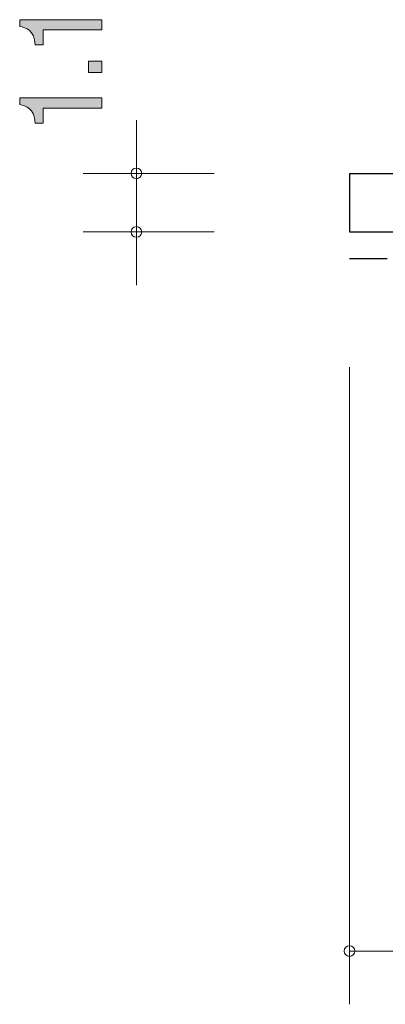
# Model space of a CAD drawing. Units: millimetres. Extents: x 86 to 126.2, y -159.2 to -140.7.
# Drawn here: x 86 to 92.9, y -159.2 to -140.7 of the extents above; entities that cross this region are included whole.
import ezdxf

# ---------------------------------------------------------------- set-up
doc = ezdxf.new("R2010")
doc.units = ezdxf.units.MM
doc.header["$MEASUREMENT"] = 0
doc.linetypes.add('AI-Linetype-0', pattern=[1.411111, 0.705556, -0.705556])
doc.layers.add('レイヤー 1', color=7, linetype='Continuous', lineweight=0)

# ---------------------------------------------------------------- blocks, each defined once
blk = doc.blocks.new('Block_5')
at = {"layer": 'レイヤー 1', "true_color": 0x231815, "transparency": 33554687}
h = blk.add_hatch(color=250, dxfattribs=at)
h.dxf.hatch_style = 2
edge = h.paths.add_edge_path()
edge.add_spline(control_points=[(87.566, -140.927), (87.566, -140.927), (86.462, -140.927), (86.462, -140.927), (86.462, -140.927), (86.462, -141.209), (86.462, -141.209), (86.462, -141.209), (86.314, -141.209), (86.314, -141.209), (86.299, -140.926), (86.136, -140.886), (86.021, -140.861), (86.021, -140.861), (86.021, -140.736), (86.021, -140.736), (86.021, -140.736), (87.566, -140.736), (87.566, -140.736), (87.566, -140.736), (87.566, -140.927), (87.566, -140.927)], knot_values=[0, 0, 0, 0, 1, 1, 1, 2, 2, 2, 3, 3, 3, 4, 4, 4, 5, 5, 5, 6, 6, 6, 7, 7, 7, 7], degree=3, periodic=0)
h = blk.add_hatch(color=250, dxfattribs=at)
h.dxf.hatch_style = 2
edge = h.paths.add_edge_path()
edge.add_spline(control_points=[(87.566, -141.728), (87.566, -141.728), (87.314, -141.728), (87.314, -141.728), (87.314, -141.728), (87.314, -141.513), (87.314, -141.513), (87.314, -141.513), (87.566, -141.513), (87.566, -141.513), (87.566, -141.513), (87.566, -141.728), (87.566, -141.728)], knot_values=[0, 0, 0, 0, 1, 1, 1, 2, 2, 2, 3, 3, 3, 4, 4, 4, 4], degree=3, periodic=0)
h = blk.add_hatch(color=250, dxfattribs=at)
h.dxf.hatch_style = 2
edge = h.paths.add_edge_path()
edge.add_spline(control_points=[(87.566, -142.396), (87.566, -142.396), (86.462, -142.396), (86.462, -142.396), (86.462, -142.396), (86.462, -142.678), (86.462, -142.678), (86.462, -142.678), (86.314, -142.678), (86.314, -142.678), (86.299, -142.394), (86.136, -142.355), (86.021, -142.33), (86.021, -142.33), (86.021, -142.205), (86.021, -142.205), (86.021, -142.205), (87.566, -142.205), (87.566, -142.205), (87.566, -142.205), (87.566, -142.396), (87.566, -142.396)], knot_values=[0, 0, 0, 0, 1, 1, 1, 2, 2, 2, 3, 3, 3, 4, 4, 4, 5, 5, 5, 6, 6, 6, 7, 7, 7, 7], degree=3, periodic=0)
at = {"layer": 'レイヤー 1'}
for points, knots in [([(87.566, -140.927), (87.566, -140.927), (86.462, -140.927), (86.462, -140.927), (86.462, -140.927), (86.462, -141.209), (86.462, -141.209), (86.462, -141.209), (86.314, -141.209), (86.314, -141.209), (86.299, -140.926), (86.136, -140.886), (86.021, -140.861), (86.021, -140.861), (86.021, -140.736), (86.021, -140.736), (86.021, -140.736), (87.566, -140.736), (87.566, -140.736), (87.566, -140.736), (87.566, -140.927), (87.566, -140.927)], [0, 0, 0, 0, 1, 1, 1, 2, 2, 2, 3, 3, 3, 4, 4, 4, 5, 5, 5, 6, 6, 6, 7, 7, 7, 7]), ([(87.566, -141.728), (87.566, -141.728), (87.314, -141.728), (87.314, -141.728), (87.314, -141.728), (87.314, -141.513), (87.314, -141.513), (87.314, -141.513), (87.566, -141.513), (87.566, -141.513), (87.566, -141.513), (87.566, -141.728), (87.566, -141.728)], [0, 0, 0, 0, 1, 1, 1, 2, 2, 2, 3, 3, 3, 4, 4, 4, 4]), ([(87.566, -142.396), (87.566, -142.396), (86.462, -142.396), (86.462, -142.396), (86.462, -142.396), (86.462, -142.678), (86.462, -142.678), (86.462, -142.678), (86.314, -142.678), (86.314, -142.678), (86.299, -142.394), (86.136, -142.355), (86.021, -142.33), (86.021, -142.33), (86.021, -142.205), (86.021, -142.205), (86.021, -142.205), (87.566, -142.205), (87.566, -142.205), (87.566, -142.205), (87.566, -142.396), (87.566, -142.396)], [0, 0, 0, 0, 1, 1, 1, 2, 2, 2, 3, 3, 3, 4, 4, 4, 5, 5, 5, 6, 6, 6, 7, 7, 7, 7])]:
    blk.add_open_spline(points, degree=3, knots=knots, dxfattribs=at)
blk = doc.blocks.new('Block_4')
at = {"layer": 'レイヤー 1'}
blk.add_blockref('Block_5', (0, 0), dxfattribs=at)
blk = doc.blocks.new('Block_3')
at = {"layer": 'レイヤー 1', "color": 250, "lineweight": 9, "true_color": 0x231815}
for p, q in [((88.212, -143.621), (88.212, -142.621)), ((89.672, -143.621), (87.212, -143.621)), ((88.212, -143.621), (88.212, -145.721)), ((89.672, -144.721), (87.212, -144.721))]:
    blk.add_line(p, q, dxfattribs=at)
at = {"layer": 'レイヤー 1'}
blk.add_blockref('Block_4', (0, 0), dxfattribs=at)
blk = doc.blocks.new('Block_11')
at = {"layer": 'レイヤー 1', "true_color": 0x231815, "transparency": 33554687}
h = blk.add_hatch(color=250, dxfattribs=at)
h.dxf.hatch_style = 2
edge = h.paths.add_edge_path()
edge.add_spline(control_points=[(98.793, -156.994), (98.607, -157.153), (98.528, -157.227), (98.486, -157.37), (98.486, -157.37), (99.15, -157.37), (99.15, -157.37), (99.15, -157.37), (99.15, -157.576), (99.15, -157.576), (99.15, -157.576), (98.274, -157.576), (98.274, -157.576), (98.301, -157.218), (98.357, -157.14), (98.685, -156.841), (98.903, -156.643), (98.959, -156.575), (98.959, -156.437), (98.959, -156.319), (98.897, -156.188), (98.73, -156.188), (98.508, -156.188), (98.501, -156.418), (98.497, -156.535), (98.497, -156.535), (98.306, -156.535), (98.306, -156.535), (98.313, -156.408), (98.322, -156.296), (98.391, -156.177), (98.485, -156.016), (98.643, -155.983), (98.742, -155.983), (98.979, -155.983), (99.155, -156.167), (99.155, -156.439), (99.155, -156.668), (99.056, -156.767), (98.793, -156.994)], knot_values=[0, 0, 0, 0, 1, 1, 1, 2, 2, 2, 3, 3, 3, 4, 4, 4, 5, 5, 5, 6, 6, 6, 7, 7, 7, 8, 8, 8, 9, 9, 9, 10, 10, 10, 11, 11, 11, 12, 12, 12, 13, 13, 13, 13], degree=3, periodic=0)
h = blk.add_hatch(color=250, dxfattribs=at)
h.dxf.hatch_style = 2
edge = h.paths.add_edge_path()
edge.add_spline(control_points=[(97.67, -157.576), (97.67, -157.576), (97.67, -156.471), (97.67, -156.471), (97.67, -156.471), (97.389, -156.471), (97.389, -156.471), (97.389, -156.471), (97.389, -156.323), (97.389, -156.323), (97.672, -156.308), (97.712, -156.146), (97.737, -156.031), (97.737, -156.031), (97.861, -156.031), (97.861, -156.031), (97.861, -156.031), (97.861, -157.576), (97.861, -157.576), (97.861, -157.576), (97.67, -157.576), (97.67, -157.576)], knot_values=[0, 0, 0, 0, 1, 1, 1, 2, 2, 2, 3, 3, 3, 4, 4, 4, 5, 5, 5, 6, 6, 6, 7, 7, 7, 7], degree=3, periodic=0)
at = {"layer": 'レイヤー 1'}
for points, knots in [([(98.793, -156.994), (98.607, -157.153), (98.528, -157.227), (98.486, -157.37), (98.486, -157.37), (99.15, -157.37), (99.15, -157.37), (99.15, -157.37), (99.15, -157.576), (99.15, -157.576), (99.15, -157.576), (98.274, -157.576), (98.274, -157.576), (98.301, -157.218), (98.357, -157.14), (98.685, -156.841), (98.903, -156.643), (98.959, -156.575), (98.959, -156.437), (98.959, -156.319), (98.897, -156.188), (98.73, -156.188), (98.508, -156.188), (98.501, -156.418), (98.497, -156.535), (98.497, -156.535), (98.306, -156.535), (98.306, -156.535), (98.313, -156.408), (98.322, -156.296), (98.391, -156.177), (98.485, -156.016), (98.643, -155.983), (98.742, -155.983), (98.979, -155.983), (99.155, -156.167), (99.155, -156.439), (99.155, -156.668), (99.056, -156.767), (98.793, -156.994)], [0, 0, 0, 0, 1, 1, 1, 2, 2, 2, 3, 3, 3, 4, 4, 4, 5, 5, 5, 6, 6, 6, 7, 7, 7, 8, 8, 8, 9, 9, 9, 10, 10, 10, 11, 11, 11, 12, 12, 12, 13, 13, 13, 13]), ([(97.67, -157.576), (97.67, -157.576), (97.67, -156.471), (97.67, -156.471), (97.67, -156.471), (97.389, -156.471), (97.389, -156.471), (97.389, -156.471), (97.389, -156.323), (97.389, -156.323), (97.672, -156.308), (97.712, -156.146), (97.737, -156.031), (97.737, -156.031), (97.861, -156.031), (97.861, -156.031), (97.861, -156.031), (97.861, -157.576), (97.861, -157.576), (97.861, -157.576), (97.67, -157.576), (97.67, -157.576)], [0, 0, 0, 0, 1, 1, 1, 2, 2, 2, 3, 3, 3, 4, 4, 4, 5, 5, 5, 6, 6, 6, 7, 7, 7, 7])]:
    blk.add_open_spline(points, degree=3, knots=knots, dxfattribs=at)
blk = doc.blocks.new('Block_10')
at = {"layer": 'レイヤー 1'}
blk.add_blockref('Block_11', (0, 0), dxfattribs=at)
blk = doc.blocks.new('Block_9')
at = {"layer": 'レイヤー 1', "color": 250, "lineweight": 9, "true_color": 0x231815}
for p, q in [((92.212, -147.261), (92.212, -159.221)), ((104.212, -156.761), (104.212, -159.221)), ((92.212, -158.221), (104.212, -158.221))]:
    blk.add_line(p, q, dxfattribs=at)
at = {"layer": 'レイヤー 1'}
blk.add_blockref('Block_10', (0, 0), dxfattribs=at)

msp = doc.modelspace()

# ---------------------------------------------------------------- linework, layer by layer
at = {"layer": 'レイヤー 1', "color": 250, "lineweight": 25, "true_color": 0x231815}
for p, q in [((92.212, -143.621), (105.312, -143.621)), ((92.212, -143.621), (92.212, -144.721)), ((92.212, -144.721), (104.212, -144.721))]:
    msp.add_line(p, q, dxfattribs=at)
at = {"layer": 'レイヤー 1', "color": 154, "linetype": 'AI-Linetype-0', "lineweight": 25, "true_color": 0x005bac}
msp.add_line((92.212, -145.221), (103.712, -145.221), dxfattribs=at)
at = {"layer": 'レイヤー 1', "color": 250, "lineweight": 9, "true_color": 0x231815}
for points in [[(88.312, -143.621), (88.312, -143.566), (88.268, -143.521), (88.212, -143.521), (88.157, -143.521), (88.112, -143.566), (88.112, -143.621), (88.112, -143.677), (88.157, -143.721), (88.212, -143.721), (88.268, -143.721), (88.312, -143.677), (88.312, -143.621)], [(88.312, -144.721), (88.312, -144.666), (88.268, -144.621), (88.212, -144.621), (88.157, -144.621), (88.112, -144.666), (88.112, -144.721), (88.112, -144.776), (88.157, -144.821), (88.212, -144.821), (88.268, -144.821), (88.312, -144.776), (88.312, -144.721)], [(92.312, -158.221), (92.312, -158.166), (92.268, -158.121), (92.212, -158.121), (92.157, -158.121), (92.112, -158.166), (92.112, -158.221), (92.112, -158.276), (92.157, -158.321), (92.212, -158.321), (92.268, -158.321), (92.312, -158.276), (92.312, -158.221)]]:
    msp.add_open_spline(points, degree=3, knots=[0, 0, 0, 0, 1, 1, 1, 2, 2, 2, 3, 3, 3, 4, 4, 4, 4], dxfattribs=at)

# ---------------------------------------------------------------- block references
at = {"layer": 'レイヤー 1'}
for name in ['Block_3', 'Block_9']:
    msp.add_blockref(name, (0, 0), dxfattribs=at)

doc.saveas('drawing.dxf')
